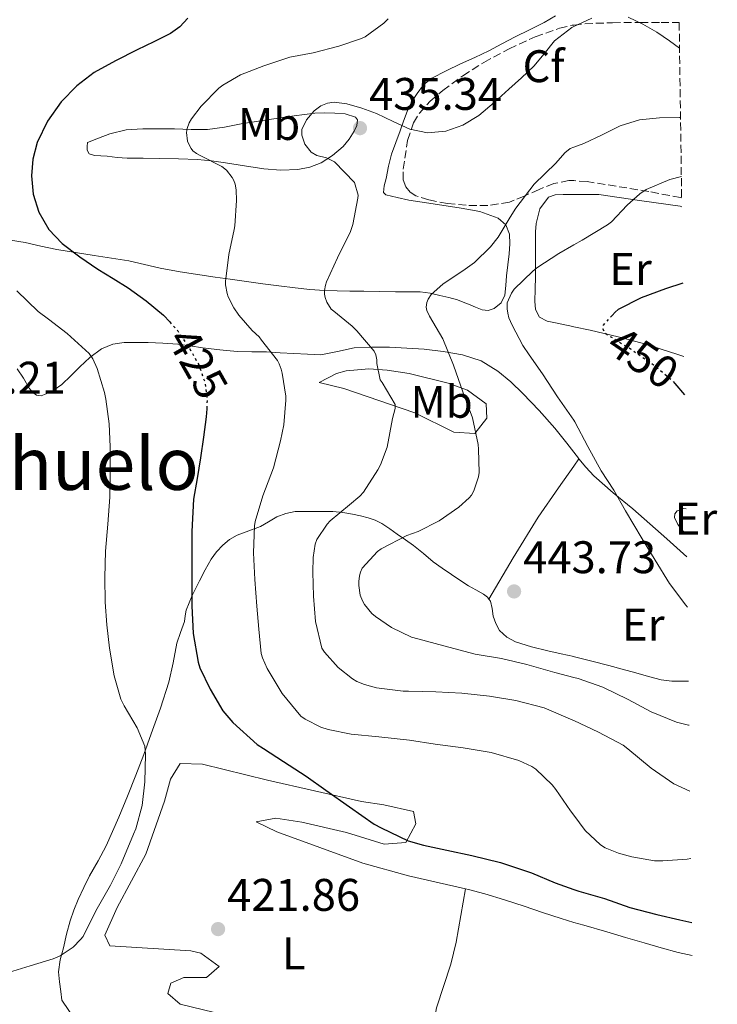
# Model space of a CAD drawing. Units: metres. Extents: x 593930 to 597385, y 4719816 to 4722175.
# Drawn here: x 597224 to 597377, y 4720241 to 4720457 of the extents above; entities that cross this region are included whole.
import ezdxf
from ezdxf.enums import TextEntityAlignment as Align

# ---------------------------------------------------------------- set-up
doc = ezdxf.new("R2010")
doc.units = ezdxf.units.M
doc.header["$MEASUREMENT"] = 0
doc.linetypes.add('DGN Style 3', pattern=[2.435890702152634, 1.739921930109024, -0.6959687720436097])
doc.linetypes.add('DGN Style 5', pattern=[1.217945351076317, 0.5219765790327072, -0.6959687720436097])
for name, color, linetype, lineweight in [('Balsa-alberca', 142, 'Continuous', 0), ('Cota de curva de nivel directora', 7, 'Continuous', 0), ('Cota de punto acotado terreno', 7, 'Continuous', 0), ('Curva de nivel directora', 30, 'Continuous', 30), ('Curva de nivel directora no vista', 30, 'DGN Style 5', 30), ('Curva de nivel intermedia', 30, 'Continuous', 0), ('Etiqueta de uso rústico', 92, 'Continuous', 0), ('Etiqueta de zona arbolada', 92, 'Continuous', 0), ('Línea de cambio de uso (parcela vista)', 92, 'Continuous', 0), ('Punto acotado terreno (símbolo)', 7, 'Continuous', 0), ('Texto de Área (paraje) menor', 7, 'Continuous', 0), ('Zona arbolada', 92, 'DGN Style 3', 0)]:
    doc.layers.add(name, color=color, linetype=linetype, lineweight=lineweight)
doc.styles.add('Style-Arial', font='arial.ttf')

# ---------------------------------------------------------------- blocks, each defined once
blk = doc.blocks.new('5PATER')
at = {"layer": 'Balsa-alberca', "linetype": 'Continuous', "lineweight": 0}
h = blk.add_hatch(color=51, dxfattribs=at)
edge = h.paths.add_edge_path()
edge.add_ellipse((0, 0), major_axis=(-0.1095731443231308, -0.1110710700762829), ratio=0.9994222409660317, start_angle=0, end_angle=360)

msp = doc.modelspace()

# ---------------------------------------------------------------- linework, layer by layer
at = {"layer": 'Curva de nivel directora', "color": 30, "linetype": 'Continuous', "lineweight": 30, "flags": 128}
for points, elevation in [([(597261.2899999993, 4720457.470000003), (597259.5700000006, 4720455.580000001), (597257.4999999985, 4720454.090000001), (597253.8399999995, 4720452.289999999), (597250.1699999993, 4720450.560000001), (597245.4499999987, 4720448.100000001), (597240.7799999993, 4720445.53), (597236.9199999992, 4720442.66), (597233.5199999994, 4720439.100000001), (597230.4999999999, 4720434.920000002), (597228.2800000003, 4720430.240000002), (597227.2999999991, 4720426.570000002), (597227.0199999996, 4720422.890000002), (597227.3599999994, 4720418.900000002), (597228.62, 4720414.920000001), (597230.7999999992, 4720411.119999999), (597233.7199999985, 4720408.060000001), (597237.61, 4720405.16), (597241.5899999985, 4720402.460000004), (597244.8899999999, 4720400.400000001), (597248.1899999991, 4720398.330000003), (597252.19, 4720395.5), (597255.9899999998, 4720392.350000001), (597257.3199999997, 4720390.870000001)], 425), ([(597369.8399999987, 4720399.410000001), (597366.0299999999, 4720398.140000002), (597360.7100000002, 4720396.17), (597355.6599999988, 4720393.58), (597354.9900000005, 4720393.03), (597354.3199999998, 4720392.300000002)], 450), ([(597368.0999999997, 4720377.359999999), (597370.1899999996, 4720374.920000001)], 450), ([(597265.4299999989, 4720371.810000001), (597265.3499999985, 4720370.09), (597264.7599999984, 4720365.600000001), (597264.07, 4720361.12), (597263.3099999999, 4720356.560000001), (597262.5399999989, 4720352.01), (597262.1499999999, 4720344.960000004), (597262.1399999987, 4720339.360000002), (597262.1399999987, 4720334.28), (597262.1900000002, 4720328.680000002), (597262.4400000006, 4720322.560000001), (597263.5499999991, 4720316.300000001), (597263.9600000004, 4720315.02), (597266.1699999988, 4720310.380000002), (597268.9899999995, 4720305.640000001), (597271.1599999999, 4720303.050000001), (597276.5199999999, 4720298.28), (597277.8599999989, 4720297.390000001), (597282.2799999999, 4720294.51), (597287.2699999989, 4720291.28), (597291.5599999982, 4720288.250000001), (597296.7799999996, 4720284.600000001), (597302.1799999998, 4720280.810000001), (597303.6900000008, 4720280.01), (597309.6200000007, 4720277.150000001), (597312.949999999, 4720276.17), (597318.0699999997, 4720275.050000001), (597323.5399999992, 4720273.920000002), (597329.849999999, 4720272.41), (597336.6799999998, 4720270.119999999), (597341.8200000008, 4720267.949999999), (597345.9099999989, 4720266.480000001), (597347.0499999988, 4720266.080000001), (597352.63, 4720264.460000004), (597358.2299999992, 4720262.480000002), (597364.1700000003, 4720260.960000002), (597369.1900000006, 4720259.820000002), (597371.8100000002, 4720259.25)], 425)]:
    msp.add_lwpolyline(points, dxfattribs=dict(at, elevation=elevation))
at = {"layer": 'Curva de nivel directora no vista', "color": 30, "linetype": 'DGN Style 5', "lineweight": 30, "flags": 128}
for points, elevation in [([(597354.3199999998, 4720392.300000002), (597352.3799999997, 4720390.190000001), (597352.25, 4720389.42), (597352.6799999992, 4720388.550000001), (597353.4699999982, 4720387.949999999), (597358.35, 4720384.99), (597363.3999999992, 4720381.51), (597367.3499999987, 4720378.230000001), (597368.0999999997, 4720377.359999999)], 450), ([(597257.3199999997, 4720390.870000001), (597259.0699999998, 4720388.920000002), (597261.6699999993, 4720385.050000001), (597263.69, 4720381.500000001), (597265.0299999989, 4720377.689999999), (597265.5299999996, 4720373.890000002), (597265.4299999989, 4720371.810000001)], 425)]:
    msp.add_lwpolyline(points, dxfattribs=dict(at, elevation=elevation))
at = {"layer": 'Curva de nivel intermedia', "color": 30, "linetype": 'Continuous', "lineweight": 0, "flags": 128}
for points, elevation in [([(597305.2300000008, 4720457.289999999), (597304.300000001, 4720456.349999998), (597300.1900000004, 4720453.369999998), (597299.3900000004, 4720453), (597294.4400000017, 4720451.31), (597288.8, 4720449.899999999), (597283.6900000004, 4720448.890000001), (597277.9600000016, 4720447.000000001), (597272.8400000008, 4720445.080000001), (597268.9400000004, 4720442.81), (597268.0599999997, 4720442.09), (597264.2199999997, 4720438.17), (597262.1100000021, 4720435.4), (597261.6100000013, 4720434.56), (597261.1200000017, 4720433.259999999), (597261.0400000013, 4720432.4), (597261.2400000002, 4720430.489999999), (597261.5000000017, 4720429.84), (597262.0100000014, 4720428.909999999), (597262.4000000004, 4720428.399999999), (597263.2000000004, 4720427.800000001), (597263.850000001, 4720427.449999999), (597268.7800000017, 4720424.92), (597269.7400000006, 4720424.139999999), (597271.0500000004, 4720422.57), (597271.4000000014, 4720421.869999998), (597271.6400000005, 4720421.100000001), (597271.8700000007, 4720419.820000002), (597271.9600000001, 4720417.529999999), (597271.5800000002, 4720411.949999998), (597271.4200000014, 4720411.15), (597270.3100000005, 4720405.63), (597269.5599999996, 4720399.76), (597269.5799999996, 4720398.989999999), (597269.9100000005, 4720397.100000001), (597270.1699999997, 4720396.380000001), (597271.3900000001, 4720393.98), (597272.4699999997, 4720392.359999999), (597275.4300000013, 4720388.970000001), (597276.92, 4720387.640000001), (597277.480000001, 4720386.859999998), (597280.9500000001, 4720382.429999999), (597281.3500000001, 4720381.710000001), (597281.7900000005, 4720380.49), (597281.9600000003, 4720379.679999999), (597282.8099999997, 4720374.599999999), (597282.8099999997, 4720373.720000001), (597282.3300000014, 4720368.32), (597281.5800000003, 4720364.810000001), (597280.0700000017, 4720358.859999998), (597277.7400000005, 4720352.779999998), (597276.0700000006, 4720347.100000001), (597275.9500000001, 4720346.17), (597275.7199999997, 4720340.269999999), (597275.9800000011, 4720334.399999999), (597276.4599999995, 4720328.569999999), (597276.890000001, 4720323.5), (597277.3700000015, 4720318.17), (597277.6399999997, 4720317.279999999), (597278.7000000015, 4720314.91), (597282.0099999995, 4720309.4)], 430), ([(597349.8800000009, 4720457.48), (597345.9100000011, 4720455.640000001), (597345.4999999999, 4720455.449999999), (597341.6799999999, 4720452.49), (597339.4, 4720449.679999999), (597337.1300000013, 4720446.939999998), (597334.4500000014, 4720444.390000001), (597331.72, 4720441.869999998), (597328.4499999998, 4720438.970000001), (597325.0700000003, 4720436.16), (597321.6200000015, 4720434.039999999), (597317.8399999995, 4720432.720000001), (597313.8800000009, 4720432.349999999), (597309.9800000006, 4720433.16), (597306.3100000004, 4720434.850000001), (597302.6400000004, 4720436.569999999), (597299.4300000005, 4720437.710000001), (597296.1900000017, 4720438.67), (597293.3500000008, 4720439.039999999), (597291.9000000001, 4720438.829999999), (597290.4800000008, 4720438.220000001), (597288.99, 4720437.140000002), (597287.2900000013, 4720435.21), (597286.3300000001, 4720433.08), (597286.2600000009, 4720431.849999999), (597286.9400000003, 4720429.869999998), (597288.3100000005, 4720428.109999998), (597289.5900000012, 4720427.36), (597291.6800000012, 4720426.859999999), (597293.4800000006, 4720425.960000001), (597295.6599999998, 4720423.71), (597297.8300000001, 4720421.449999998), (597298.6200000015, 4720418.649999999), (597298.5499999998, 4720418.010000001), (597297.4800000014, 4720412.239999999), (597296.9400000006, 4720410.67), (597294.1399999998, 4720404.939999999), (597291.6900000002, 4720399.680000001), (597291.4500000009, 4720398.92), (597291.2699999999, 4720397.76), (597291.2699999999, 4720396.970000001), (597291.4000000019, 4720396.220000001), (597291.7900000006, 4720395.180000001), (597292.7600000007, 4720393.680000001), (597293.2900000005, 4720393.230000001), (597297.3400000005, 4720389.95), (597298.3300000008, 4720388.91), (597302.1399999995, 4720384.46), (597302.4900000005, 4720383.689999999), (597302.7100000017, 4720382.569999999), (597302.7300000018, 4720381.789999999), (597303.4699999995, 4720378.189999999), (597303.9299999999, 4720377.609999999), (597306.790000001, 4720372.759999999), (597306.7300000006, 4720371.930000001), (597306.2000000009, 4720369.739999999), (597304.9700000016, 4720363.4), (597303.5499999999, 4720359.520000001), (597302.9900000012, 4720358.430000001), (597299.8200000017, 4720353.579999999), (597299.0199999993, 4720352.67), (597296.7500000005, 4720350.749999999), (597292.5199999993, 4720347.289999999), (597291.8200000019, 4720346.539999999), (597289.5900000012, 4720343.149999999), (597289.2300000014, 4720342.159999999), (597288.7599999999, 4720339.210000001), (597288.7100000005, 4720336.029999998), (597288.8700000015, 4720330.76), (597289.2600000005, 4720325.230000001), (597290.6799999998, 4720319.4), (597291.2699999999, 4720318.520000001), (597294.2800000006, 4720315.13), (597297.3700000019, 4720312.619999999), (597298.3900000012, 4720312.039999999), (597300.0600000008, 4720311.37), (597302.6800000004, 4720310.679999999), (597308.520000001, 4720309.92), (597309.69, 4720309.92), (597315.6600000003, 4720309.77), (597321.3900000012, 4720309.529999998), (597327.4800000021, 4720308.84), (597333.2100000008, 4720307.9), (597339.4200000003, 4720306.279999998), (597345.7400000012, 4720303.609999999), (597345.9100000011, 4720303.529999998), (597351.3200000002, 4720300.939999999), (597356.7400000006, 4720298.089999998), (597357.8, 4720297.310000001), (597362.8700000016, 4720293.079999999), (597367.8600000006, 4720289.640000001), (597371.41, 4720288.029999998)], 435.0000000000001), ([(597369.1200000012, 4720450.92), (597366.8900000005, 4720452.479999999), (597364.1700000003, 4720454.380000001), (597361.0800000012, 4720456.16), (597357.8700000015, 4720457.66)], 435.0000000000001), ([(597369.3300000014, 4720435.670000001), (597369.100000001, 4720435.689999999), (597364.7500000015, 4720435.59), (597360.3100000002, 4720435.179999999), (597356.1100000002, 4720433.869999999), (597352.1300000016, 4720431.92), (597348.1500000008, 4720429.98), (597345.9100000011, 4720429.180000001), (597345.0999999997, 4720428.890000002), (597343.9599999997, 4720427.949999998), (597341.9800000016, 4720425.710000001), (597337.2400000008, 4720421.07), (597333.1900000006, 4720415.849999999), (597332.0100000005, 4720413.849999999), (597329.3500000007, 4720409.480000001), (597327.6400000007, 4720407.319999999), (597324.1200000005, 4720403.88), (597322.1199999999, 4720402.409999998), (597317.1800000002, 4720399.149999999), (597314.6500000021, 4720396.880000001), (597313.9800000016, 4720395.849999999), (597313.6700000009, 4720395.16), (597313.5600000013, 4720394.119999998), (597313.72, 4720393.390000001), (597314.2699999999, 4720392.119999998), (597317.1800000002, 4720387.179999998), (597319.5600000005, 4720381.389999999), (597321.6900000006, 4720375.359999998), (597323.7100000012, 4720369.819999999), (597324.9500000018, 4720364.04), (597325.03, 4720363), (597325.1600000019, 4720357.84), (597325.0000000009, 4720356.890000001), (597324.0399999998, 4720353.869999999), (597323.480000001, 4720352.890000001), (597323.0000000005, 4720352.32), (597320.7300000017, 4720350.239999999), (597316.4300000013, 4720347.289999999), (597311.8200000002, 4720344.940000001), (597309.3400000012, 4720344.039999999), (597303.7199999999, 4720341.16), (597302.9199999997, 4720340.57), (597299.5500000012, 4720336.890000002), (597299.1900000013, 4720336.039999999), (597298.9700000001, 4720335.21), (597298.7900000013, 4720333.949999999), (597298.7900000013, 4720333.100000001), (597299.1100000008, 4720330.99), (597299.6100000015, 4720329.740000002), (597300.0600000008, 4720328.960000001), (597301.6100000021, 4720326.989999999), (597302.4400000013, 4720326.27), (597305.9900000007, 4720323.88), (597310.3499999995, 4720321.800000002), (597311.7500000009, 4720321.390000001), (597317.4000000014, 4720319.850000001), (597324.3100000003, 4720318.08), (597330.1100000006, 4720317.099999999), (597335.6300000015, 4720315.76), (597341.7500000015, 4720314.029999999), (597345.9100000011, 4720312.960000001), (597346.860000001, 4720312.720000001), (597352.3300000007, 4720310.779999999), (597357.8800000005, 4720308.140000001), (597362.8899999995, 4720305.42), (597368.4200000016, 4720303.150000001), (597371.0999999995, 4720302.489999999), (597371.2000000001, 4720302.46)], 440), ([(597369.5200000014, 4720422.779999998), (597367.0200000001, 4720422.119999998), (597361.8300000001, 4720419.880000001), (597360.440000002, 4720418.949999999), (597357.61, 4720416.470000001), (597354.17, 4720412.809999999), (597353.3499999997, 4720412.189999999), (597347.7500000007, 4720408.83), (597345.9100000011, 4720407.76), (597342.6800000012, 4720405.9), (597337.7999999997, 4720402.76), (597336.9700000003, 4720402.039999997), (597332.8900000012, 4720398.03), (597332.280000001, 4720397.199999998), (597331.320000002, 4720395.100000001), (597331.320000002, 4720393.740000002), (597331.4500000017, 4720392.779999999), (597331.72, 4720391.789999999), (597332.3800000015, 4720390.199999998), (597334.7500000009, 4720385.679999999), (597336.1400000011, 4720383.680000001), (597339.0500000013, 4720379.529999999), (597342.3799999995, 4720374.480000001), (597345.9100000011, 4720369.34), (597346.1400000014, 4720368.999999999), (597349.0200000004, 4720363.579999999), (597351.9500000007, 4720358.219999999), (597354.6799999997, 4720353.999999999), (597357.2600000014, 4720349.439999999), (597360.9400000004, 4720343.349999999), (597363.7900000003, 4720338.680000001), (597366.9199999997, 4720333.55), (597370.4900000015, 4720328.779999999), (597370.8400000001, 4720328.319999999)], 445), ([(597223.820000001, 4720397.679999999), (597228.5100000005, 4720393.130000001), (597230.7500000001, 4720391.519999999), (597234.8300000015, 4720388.359999998), (597239.6399999994, 4720383.929999998), (597240.4599999997, 4720382.759999999), (597241.4200000009, 4720380.679999999), (597243.0300000003, 4720375.42), (597243.2900000017, 4720373.960000002), (597244.0600000008, 4720368.56), (597244.2700000008, 4720363.519999999), (597244.2999999998, 4720358.060000001), (597244.2000000014, 4720352.49)], 420.0000000000001), ([(597244.2000000014, 4720352.49), (597243.740000001, 4720346.569999999), (597243.2100000012, 4720340.619999999), (597243.0700000004, 4720334.84), (597243.1599999998, 4720329.449999998), (597243.5300000008, 4720324.460000001), (597244.15, 4720319.4), (597245.1600000003, 4720313.319999998), (597246.6199999999, 4720308.189999999), (597247.3700000009, 4720306.699999998), (597250.1900000017, 4720301.929999999), (597251.8700000005, 4720297.9), (597252.02, 4720296.029999999), (597251.9000000015, 4720290.08), (597251.3000000004, 4720284.859999998), (597249.860000001, 4720279.74), (597249.3500000013, 4720278.59), (597246.7100000015, 4720272.109999998), (597244.3300000011, 4720267.42), (597241.1400000014, 4720261.76), (597238.3400000008, 4720256.189999999), (597237.780000002, 4720255.470000001), (597236.1200000013, 4720253.84), (597233.3200000006, 4720251.9), (597231.8000000007, 4720251.289999999), (597226.7400000002, 4720249.739999999), (597221.0000000002, 4720247.96)], 420.0000000000001), ([(597282.0099999995, 4720309.4), (597286.0900000009, 4720304.439999999), (597287.0000000007, 4720303.819999999), (597290.4900000021, 4720302.08), (597292.0700000002, 4720301.529999998), (597297.0999999992, 4720300.539999999), (597303.1900000002, 4720299.899999999), (597309.9100000013, 4720299.199999999), (597315.5599999996, 4720298.350000001), (597321.6600000015, 4720297.500000001), (597327.8200000017, 4720296.479999999), (597333.9100000004, 4720294.749999999), (597336.7000000001, 4720293.449999998), (597337.640000001, 4720292.810000001), (597341.1900000004, 4720289.4), (597341.9600000015, 4720288.359999998), (597345.1900000013, 4720283.689999999), (597345.9100000011, 4720282.750000001), (597348.4200000013, 4720279.42), (597351.7800000008, 4720276.220000001), (597352.8400000002, 4720275.609999999), (597355.7500000005, 4720274.4), (597358.6300000015, 4720273.600000001), (597363.6200000005, 4720272.759999999), (597365.4300000009, 4720272.759999999), (597370.810000001, 4720273.119999999), (597371.6100000012, 4720273.269999999)], 430)]:
    msp.add_lwpolyline(points, dxfattribs=dict(at, elevation=elevation))
at = {"layer": 'Línea de cambio de uso (parcela vista)', "color": 92, "linetype": 'Continuous', "lineweight": 0, "extrusion": (0.08178331382066106, -0.04376875761516758, 0.9956885986277718), "elevation": -157310.0612464419, "flags": 128}
msp.add_lwpolyline([(4443654.32688567, 1693371.253809098), (4443664.812845711, 1693370.795948956), (4443675.294331363, 1693370.175745495), (4443683.053206456, 1693369.322541797), (4443688.831319625, 1693368.5892586), (4443690.788732964, 1693368.343037369)], dxfattribs=at)
at = {"layer": 'Línea de cambio de uso (parcela vista)', "color": 92, "linetype": 'Continuous', "lineweight": 0}
for points in [[(597341.9400000004, 4720457.970000001, 433.070000000007), (597339.4199999999, 4720456.52, 433.0599999999977), (597336.25, 4720454.92, 432.9100000000035), (597333.04, 4720453.380000001, 432.7400000000052), (597330.1699999999, 4720451.82, 432.6100000000006), (597327.2800000003, 4720450.289999999, 432.5099999999948), (597324.2100000001, 4720448.859999999, 432.4900000000052), (597321.1200000001, 4720447.460000001, 432.5), (597317.9299999997, 4720445.949999999, 432.5099999999948), (597314.7800000003, 4720444.34, 432.5599999999977), (597312.9800000006, 4720442.869999999, 433.0500000000029), (597311.5499999998, 4720440.949999999, 433.6300000000047), (597310.3300000001, 4720439.029999999, 433.6900000000023), (597309.3600000005, 4720437.01, 433.7599999999948), (597308.5999999996, 4720434.890000001, 434.1300000000047), (597307.8399999999, 4720432.76, 434.4799999999959), (597306.9100000003, 4720430.210000001, 434.7599999999948), (597305.9800000006, 4720427.65, 434.9499999999971), (597305.2999999998, 4720425, 434.9900000000052), (597304.8200000003, 4720422.310000001, 435.0099999999948), (597304.3799999999, 4720420.74, 435.0599999999977), (597304.2100000001, 4720419.26, 435.179999999993), (597304.7000000002, 4720418.76, 435.3500000000058), (597307.2300000006, 4720418.16, 435.9900000000052), (597309.7599999999, 4720417.560000001, 436.6399999999995), (597312.7000000002, 4720417.140000001, 436.9600000000065), (597316.9600000001, 4720416.480000001, 437.429999999993), (597321.2199999997, 4720415.83, 437.9100000000035), (597325.3600000005, 4720415.060000001, 438.7700000000041), (597329.3600000005, 4720413.65, 439.8699999999953), (597331.04, 4720412.180000001, 440.3500000000058), (597331.8200000003, 4720410.15, 440.8300000000018), (597331.9000000004, 4720407.980000001, 441.3999999999942), (597331.7300000006, 4720405.779999999, 441.9499999999971), (597331.4299999997, 4720403.4, 442.2799999999989), (597331.1399999997, 4720401.01, 442.5599999999977), (597331, 4720398.869999999, 442.9600000000065), (597330.8300000001, 4720396.730000001, 443.3899999999995), (597330.0199999996, 4720395.039999999, 443.8300000000018), (597328.4800000006, 4720393.800000001, 444.2899999999936), (597327.1600000003, 4720393.4, 444.5899999999965), (597325.8700000001, 4720393.560000001, 444.5899999999965), (597324.3700000001, 4720394.15, 443.8300000000018), (597322.8600000005, 4720394.76, 442.8999999999942), (597321.7000000002, 4720395.220000001, 442.3000000000029), (597320.4600000001, 4720395.689999999, 441.8399999999965), (597318.54, 4720396.24, 441.5800000000018), (597316.5899999999, 4720396.689999999, 441.3800000000047), (597314.4299999997, 4720397.189999999, 441.0599999999977), (597312.2699999996, 4720397.480000001, 440.6399999999995), (597309.54, 4720397.49, 439.9499999999971), (597306.8200000003, 4720397.480000001, 439.25), (597303.3600000005, 4720397.539999999, 438.4100000000035)], [(597281.6799999997, 4720424.180000001, 431.8800000000047), (597277.9699999997, 4720424.439999999, 432.0299999999989), (597273.75, 4720425.119999999, 431.320000000007), (597269.5199999996, 4720425.779999999, 430.5899999999965), (597266.4699999997, 4720426.199999999, 430.4100000000035), (597263.4199999999, 4720426.5, 430.1900000000023), (597259.2699999996, 4720426.65, 428.9700000000012), (597255.0899999999, 4720426.730000001, 427.8699999999953), (597251.5300000003, 4720426.76, 427.6100000000006), (597247.9699999997, 4720426.789999999, 427.3500000000058), (597245.7999999998, 4720426.939999999, 427.1900000000023), (597243.6299999999, 4720427.210000001, 427.0299999999989), (597240.8399999999, 4720427.359999999, 426.8300000000018), (597239.6699999999, 4720427.699999999, 426.8099999999977), (597239.2199999997, 4720428.52, 426.8999999999942), (597239.2400000002, 4720429.359999999, 427.0299999999989), (597239.2599999999, 4720430.199999999, 427.1499999999942), (597241.7300000006, 4720431.16, 427.2599999999948), (597244.1900000004, 4720432.119999999, 427.3600000000006), (597247.75, 4720432.99, 427.6300000000047), (597251.4199999999, 4720433.210000001, 427.9700000000012), (597254.9100000003, 4720433.210000001, 428.1999999999971), (597258.3799999999, 4720433.189999999, 428.5), (597262.0099999999, 4720433.060000001, 429.1000000000058), (597265.6200000001, 4720433.08, 429.8099999999977), (597269.2999999998, 4720433.609999999, 430.5200000000041), (597272.9600000001, 4720434.289999999, 431.2299999999959), (597276.2800000003, 4720434.810000001, 432.1100000000006), (597279.6200000001, 4720435.32, 432.9799999999959), (597282.0999999996, 4720435.680000001, 433.179999999993), (597284.5899999999, 4720436.039999999, 433.3300000000018), (597286.8700000001, 4720436.350000001, 433.820000000007), (597289.1500000004, 4720436.65, 434.2700000000041), (597291.3399999999, 4720436.720000001, 434.5299999999989), (597293.54, 4720436.630000001, 434.6699999999983), (597295.8200000003, 4720436.529999999, 434.7400000000052), (597298.0499999998, 4720435.779999999, 434.7700000000041), (597298.4900000002, 4720435.17, 434.7700000000041), (597298.3300000001, 4720433.92, 434.7700000000041), (597297.7400000002, 4720432.730000001, 434.7700000000041), (597296.6500000004, 4720430.980000001, 434.7799999999989), (597295.3300000001, 4720429.369999999, 434.75), (597293.0499999998, 4720427.350000001, 434.1100000000006), (597290.5099999999, 4720425.779999999, 433.1199999999953), (597288.0300000003, 4720424.800000001, 432.4600000000065), (597285.4199999999, 4720424.310000001, 431.8699999999953), (597281.6799999997, 4720424.180000001, 431.8800000000047)], [(597370.0700000003, 4720383.32, 452.7400000000052), (597368.5300000003, 4720383.800000001, 452.6699999999983), (597365.1200000001, 4720384.939999999, 452.179999999993), (597361.7100000001, 4720386.039999999, 451.429999999993), (597355.6299999999, 4720387.609999999, 450.1900000000023), (597349.54, 4720389.060000001, 448.9600000000065), (597345.9100000003, 4720389.84, 448.3099999999977), (597345.7199999997, 4720389.880000001, 448.2700000000041), (597341.8899999997, 4720390.680000001, 447.570000000007), (597340.0800000001, 4720391.039999999, 447.0800000000018), (597338.4299999997, 4720391.960000001, 446.5599999999977), (597337.5599999996, 4720393.600000001, 446.179999999993), (597337.4199999999, 4720395.41, 445.8300000000018), (597337.4699999997, 4720398.060000001, 445.320000000007), (597337.5, 4720400.730000001, 444.8699999999953), (597337.5, 4720403.02, 444.5800000000018), (597337.5, 4720405.32, 444.3899999999995), (597337.5, 4720407.99, 444.1900000000023), (597337.5, 4720410.66, 444), (597337.7000000002, 4720412.439999999, 443.8500000000058), (597338.0999999996, 4720414.199999999, 443.7100000000065), (597338.5099999999, 4720415.66, 443.6399999999995), (597340.3899999997, 4720418.230000001, 443.5399999999936), (597341.8200000003, 4720418.76, 443.4900000000052), (597343.5800000001, 4720418.810000001, 443.4400000000023), (597345.3300000001, 4720418.82, 443.4700000000012), (597345.9100000003, 4720418.82, 443.5200000000041), (597348.3799999999, 4720418.800000001, 443.6999999999971), (597351.4400000004, 4720418.789999999, 443.9199999999983), (597360.3399999999, 4720417.52, 444.8000000000029), (597369.25, 4720416.24, 445.679999999993), (597369.6100000005, 4720416.130000001, 445.7299999999959)], [(597303.3600000005, 4720397.539999999, 438.4100000000035), (597299.9000000004, 4720397.609999999, 437.5500000000029), (597298.3499999996, 4720397.619999999, 437.1300000000047), (597296.7999999998, 4720397.640000001, 436.6900000000023), (597294.0300000003, 4720397.680000001, 435.9799999999959), (597291.25, 4720397.779999999, 435.3300000000018), (597288.04, 4720398.02, 435.0800000000018), (597284.8300000001, 4720398.359999999, 434.8500000000058), (597281.2800000003, 4720398.77, 433.679999999993), (597277.7400000002, 4720399.24, 432.5), (597274.1699999999, 4720399.75, 431.8500000000058), (597270.6100000005, 4720400.26, 431.1900000000023), (597267.2800000003, 4720400.720000001, 430.3000000000029), (597263.9500000002, 4720401.17, 429.5099999999948), (597259.6100000005, 4720401.850000001, 428.8800000000047), (597255.2599999999, 4720402.630000001, 428.3500000000058), (597251.8200000003, 4720403.470000001, 427.9600000000065), (597248.3700000001, 4720404.26, 427.5899999999965), (597244.5800000001, 4720404.859999999, 427.2299999999959), (597240.7800000003, 4720405.460000001, 426.8699999999953), (597236.6600000003, 4720406.109999999, 426.4600000000065), (597232.54, 4720406.76, 426.0500000000029), (597229.0899999999, 4720407.51, 425.6499999999942), (597225.6600000003, 4720408.289999999, 425.1999999999971), (597222.4000000004, 4720408.810000001, 424.6699999999983)], [(597235.6299999999, 4720379.08, 418.0299999999988), (597237.5800000001, 4720381.01, 418.6900000000023), (597239.8200000003, 4720383.09, 419.4799999999959), (597242.3799999999, 4720384.980000001, 420.2700000000041), (597244.8499999996, 4720386, 420.8000000000029), (597247.3399999999, 4720386.34, 421.3099999999977), (597249.9600000001, 4720386.4, 422.2799999999989), (597252.5899999999, 4720386.359999999, 423.2700000000041), (597255.8200000003, 4720386.25, 423.7899999999936), (597259.0700000003, 4720386.02, 424.3399999999965), (597261.7999999998, 4720385.640000001, 425.0800000000018), (597264.5300000003, 4720385.220000001, 425.8600000000006), (597268.3300000001, 4720384.75, 427.0500000000029), (597272.1299999999, 4720384.390000001, 428.2299999999959), (597275.3200000003, 4720384.34, 428.8300000000018), (597278.5300000003, 4720384.310000001, 429.3800000000047), (597281.54, 4720384.130000001, 430.3399999999965), (597284.5599999996, 4720383.939999999, 431.2299999999959), (597287.5199999996, 4720383.789999999, 431.820000000007), (597290.4800000006, 4720383.699999999, 432.3899999999995), (597294.1100000005, 4720384.369999999, 433.070000000007), (597297.7400000002, 4720385.189999999, 433.7599999999948), (597301.6299999999, 4720385.359999999, 434.570000000007), (597305.5, 4720385.33, 435.4600000000065), (597309.2999999998, 4720385.15, 436.5200000000041), (597313.0899999999, 4720384.890000001, 437.5500000000029), (597317.3200000003, 4720384.42, 438.4499999999971), (597321.5499999998, 4720383.67, 439.2799999999989), (597325.5999999996, 4720382.350000001, 440.1000000000058), (597329.2999999998, 4720380.119999999, 440.8300000000018), (597332.0999999996, 4720377.730000001, 441.2200000000012), (597334.7199999997, 4720375.17, 441.429999999993), (597338.3200000003, 4720371.449999999, 441.5500000000029), (597341.7699999996, 4720367.619999999, 441.6999999999971), (597344.3799999999, 4720364.32, 442.4199999999983), (597345.9100000003, 4720362.359999999, 442.8600000000006), (597346.9600000001, 4720361.01, 443.1499999999942), (597347.0499999998, 4720360.890000001, 443.1600000000035)], [(597223.8700000001, 4720380.57, 416.4499999999971), (597225.2300000006, 4720378.52, 416.3999999999942), (597226.54, 4720376.390000001, 416.1900000000023), (597227.25, 4720375.51, 416.1900000000023), (597228.1100000005, 4720374.810000001, 416.2599999999948), (597229.1699999999, 4720374.689999999, 416.5200000000041), (597230.2400000002, 4720375.09, 416.820000000007), (597232.0199999996, 4720376.02, 417.0899999999965), (597233.6500000004, 4720377.16, 417.4100000000035), (597235.6299999999, 4720379.08, 418.0299999999988)], [(597324.2100000001, 4720366.42, 439.1199999999953), (597319.6100000005, 4720366.730000001, 436.8399999999965), (597311.0499999998, 4720370.980000001, 435.6999999999971), (597295.5199999996, 4720376.32, 432.1499999999942), (597290.1299999999, 4720377.58, 431.6499999999942), (597293.9000000004, 4720379.58, 433.3000000000029), (597295.9900000002, 4720380.130000001, 433.8000000000029), (597300.9800000006, 4720380.600000001, 434.3300000000018), (597305.0099999999, 4720380.310000001, 434.9400000000023), (597309.8099999996, 4720379.560000001, 436.1199999999953), (597318.3799999999, 4720377.439999999, 438.2799999999989), (597322.5999999996, 4720375.92, 439.3699999999953), (597326.7199999997, 4720372.92, 439.8800000000047), (597326.8899999997, 4720369.76, 439.75), (597324.2100000001, 4720366.42, 439.1199999999953)], [(597370.6900000004, 4720339.4, 445.4100000000035), (597369.9900000002, 4720340.039999999, 445.4199999999983), (597366.2999999998, 4720343.350000001, 445.3600000000006), (597362.5999999996, 4720346.619999999, 444.929999999993), (597358.8799999999, 4720349.880000001, 444.3999999999942), (597354.5599999996, 4720353.430000001, 443.8899999999995), (597350.29, 4720357.109999999, 443.3899999999995), (597348.5499999998, 4720359.02, 443.2700000000041), (597347.0499999998, 4720360.890000001, 443.1600000000035)], [(597239.5499999998, 4720233.609999999, 420.1499999999942), (597233.6600000003, 4720242.230000001, 421), (597233.4500000002, 4720244.09, 420.7200000000012), (597233.1299999999, 4720246.25, 420.3500000000058), (597232.9100000003, 4720248.42, 419.9900000000052), (597233.2800000003, 4720251.050000001, 419.9199999999983), (597234, 4720253.689999999, 419.8699999999953), (597234.7199999997, 4720256.65, 419.4100000000035), (597235.5199999996, 4720259.560000001, 418.9499999999971), (597236.3099999996, 4720261.939999999, 418.6300000000047), (597237.2599999999, 4720264.279999999, 418.3500000000058), (597238.4699999997, 4720266.869999999, 418.1000000000058), (597239.7599999999, 4720269.430000001, 418.0500000000029), (597241.6200000001, 4720272.720000001, 418.2100000000065), (597243.4100000003, 4720276.039999999, 418.3699999999953), (597244.7999999998, 4720279.15, 418.5200000000041), (597246.1299999999, 4720282.289999999, 418.6699999999983), (597248.04, 4720286.9, 418.9700000000012), (597249.9000000004, 4720291.51, 419.3899999999995), (597251.6299999999, 4720296.050000001, 420.1100000000006), (597253.29, 4720300.58, 421.0599999999977), (597255.29, 4720306.230000001, 422.6900000000023), (597257.1500000004, 4720311.880000001, 424.0500000000029), (597258.0700000003, 4720316.15, 424.3899999999995), (597258.8899999997, 4720320.470000001, 424.6600000000035), (597259.7199999997, 4720322.83, 424.8699999999953), (597260.5700000003, 4720325.189999999, 425.1199999999953), (597260.7300000006, 4720326.460000001, 425.4900000000052), (597260.9400000004, 4720327.720000001, 425.8699999999953), (597262.2800000003, 4720330.939999999, 426.1600000000035), (597263.8200000003, 4720334.09, 426.3999999999942), (597265.0899999999, 4720336.51, 426.679999999993), (597266.4299999997, 4720338.850000001, 427.1199999999953), (597267.6100000005, 4720340.51, 427.8300000000018), (597268.9900000002, 4720341.970000001, 428.5899999999965), (597270.4500000002, 4720343.17, 429.1199999999953), (597272.0899999999, 4720344.15, 429.6199999999953), (597274.6500000004, 4720345.119999999, 430.2899999999936), (597277.2000000002, 4720346.050000001, 430.929999999993), (597278.9900000002, 4720347.09, 431.3600000000006), (597280.7999999998, 4720348.119999999, 431.7799999999989), (597282.7699999996, 4720348.92, 432.3699999999953), (597284.8099999996, 4720349.300000001, 433.0099999999948), (597287.1799999997, 4720349.33, 433.3000000000029), (597289.5199999996, 4720349.33, 433.6300000000047), (597291.3099999996, 4720349.33, 434.5599999999977), (597293.0999999996, 4720349.32, 435.5200000000041), (597295.2599999999, 4720349.130000001, 436.2299999999959), (597297.4100000003, 4720348.76, 436.9499999999971), (597299.1299999999, 4720348.380000001, 437.5899999999965), (597300.8499999996, 4720347.91, 438.2299999999959), (597302.3799999999, 4720347.4, 438.679999999993), (597303.8700000001, 4720346.66, 438.9900000000052), (597305.5700000003, 4720345.51, 439.2599999999948), (597307.2300000006, 4720344.359999999, 439.5200000000041), (597309.0300000003, 4720343.109999999, 439.8999999999942), (597310.8099999996, 4720341.859999999, 440.2899999999936), (597312.9699999997, 4720340.08, 440.6699999999983), (597315.0899999999, 4720338.310000001, 441.0399999999936), (597317.0899999999, 4720336.9, 441.8000000000029), (597319.1200000001, 4720335.49, 442.5899999999965), (597320.9600000001, 4720334.279999999, 442.9600000000065), (597322.8499999996, 4720333.060000001, 443.1999999999971), (597324.4800000006, 4720332.119999999, 443.3500000000058), (597326.1299999999, 4720331.189999999, 443.429999999993), (597326.9800000006, 4720330.529999999, 443.429999999993), (597327.29, 4720330.109999999, 443.429999999993)], [(597370.6100000005, 4720344.49, 447.6999999999971), (597369.9000000004, 4720345, 447.7100000000065), (597368.7199999997, 4720346.449999999, 447.7200000000012), (597368.0300000003, 4720348.02, 447.7100000000065), (597368.0800000001, 4720348.800000001, 447.7200000000012), (597368.6100000005, 4720349.49, 447.7299999999959), (597370.04, 4720350.01, 447.7400000000052), (597370.54, 4720349.939999999, 447.7400000000052)], [(597327.29, 4720330.109999999, 443.429999999993), (597327.6299999999, 4720329.65, 443.429999999993), (597328, 4720328.039999999, 443.4199999999983), (597328.2400000002, 4720326.41, 443.3899999999995), (597328.7999999998, 4720324.789999999, 443.2899999999936), (597329.6600000003, 4720323.27, 443.1699999999983), (597331.2599999999, 4720321.74, 443.070000000007), (597333.1799999997, 4720320.77, 442.9900000000052), (597336.6900000004, 4720319.67, 442.9199999999983), (597340.2199999997, 4720318.76, 442.9900000000052), (597343.1699999999, 4720318.140000001, 443.1699999999983), (597345.9100000003, 4720317.539999999, 443.3300000000018), (597346.1100000005, 4720317.49, 443.3500000000058), (597349.8499999996, 4720316.539999999, 443.6000000000058), (597353.5800000001, 4720315.560000001, 443.8300000000018), (597356.5599999996, 4720314.74, 443.929999999993), (597359.5300000003, 4720313.930000001, 444), (597362.3099999996, 4720313.17, 444.1100000000006), (597365.0999999996, 4720312.439999999, 444.2100000000065), (597367.4100000003, 4720312.140000001, 444.1999999999971), (597369.7599999999, 4720312.130000001, 444.2599999999948), (597371.0700000003, 4720312.16, 444.3899999999995)], [(597267.1200000001, 4720239.480000001, 421.8600000000006), (597259.6100000005, 4720241.32, 422.0200000000041), (597256.9100000003, 4720243.680000001, 422.0200000000041), (597257.54, 4720245.9, 422.0200000000041), (597260.3899999997, 4720247.180000001, 422.0200000000041), (597265.3899999997, 4720247.16, 422.0200000000041), (597268.1399999997, 4720249.57, 421.8899999999995), (597264.1399999997, 4720252.480000001, 421.8899999999995), (597261.9600000001, 4720253.039999999, 421.8899999999995), (597244.2199999997, 4720254.100000001, 421.7599999999948), (597243.0999999996, 4720256.470000001, 421.6399999999995), (597245.7800000003, 4720262.5, 421.5099999999948), (597252.0800000001, 4720274.230000001, 421.2599999999948), (597256.1699999999, 4720285.800000001, 421.5099999999948), (597257.5, 4720290.630000001, 421.7700000000041), (597259.6299999999, 4720294.050000001, 422.0200000000041), (597264.54, 4720293.970000001, 422.3800000000047), (597278.7999999998, 4720290.460000001, 423.1600000000035), (597299.4000000004, 4720285.76, 424.929999999993), (597304.3099999996, 4720285, 425.2799999999989), (597310.8099999996, 4720283.57, 425.3099999999977), (597311.29, 4720280.880000001, 425.0599999999977), (597309.0800000001, 4720276.76, 424.5500000000029), (597304.3300000001, 4720276.430000001, 424.1699999999983), (597296.0899999999, 4720278.939999999, 423.7899999999936), (597286.3099999996, 4720281.220000001, 423.3899999999995), (597280.5700000003, 4720282.07, 423.1600000000035), (597276.29, 4720281.26, 422.1399999999995), (597280.79, 4720279.100000001, 422.0200000000041), (597299.7000000002, 4720272.24, 422.0200000000041), (597309.6600000003, 4720269.460000001, 422.0200000000041), (597322.1799999997, 4720266.619999999, 421.9499999999971)], [(597322.1799999997, 4720266.619999999, 421.9499999999971), (597320.1500000004, 4720254.890000001, 420.429999999993), (597318.9400000004, 4720250.08, 419.8699999999953), (597315.7999999998, 4720240.550000001, 419.3600000000006), (597312.8600000005, 4720223.4, 419.9900000000052)], [(597322.1799999997, 4720266.619999999, 421.9499999999971), (597322.8499999996, 4720266.460000001, 421.9499999999971), (597326.4000000004, 4720265.49, 421.9499999999971), (597330.7300000006, 4720264.17, 421.9499999999971), (597335.04, 4720262.789999999, 421.9499999999971), (597339.0800000001, 4720261.4, 421.8399999999965), (597343.1299999999, 4720260.07, 421.6999999999971), (597345.9100000003, 4720259.26, 421.6699999999983), (597348.1500000004, 4720258.609999999, 421.6499999999942), (597353.1699999999, 4720257.16, 421.6499999999942), (597357.25, 4720255.970000001, 421.6399999999995), (597361.3300000001, 4720254.77, 421.8300000000018), (597365.0700000003, 4720253.699999999, 422.1999999999971), (597368.8300000001, 4720252.65, 422.5800000000018), (597371.9100000003, 4720252, 422.8800000000047)]]:
    msp.add_polyline3d(points, dxfattribs=at)
at = {"layer": 'Zona arbolada', "color": 92, "linetype": 'DGN Style 3', "lineweight": 0}
msp.add_polyline3d([(597369.04, 4720456.5, 437.2700000000041), (597369.5800000001, 4720418.08, 446.5800000000018), (597369.3499999996, 4720418.140000001, 446.5599999999977), (597362.3499999996, 4720419.460000001, 445.9100000000035), (597357.5899999999, 4720420.26, 444.9900000000052), (597352.8300000001, 4720421.01, 443.9499999999971), (597348.8300000001, 4720421.640000001, 443.1900000000023), (597345.9100000003, 4720421.850000001, 442.7200000000012), (597344.8300000001, 4720421.92, 442.5500000000029), (597341.54, 4720421.210000001, 442.3999999999942), (597338.2999999998, 4720419.930000001, 442.320000000007), (597335.0800000001, 4720418.470000001, 441.9799999999959), (597331.8099999996, 4720417.130000001, 441.6300000000047), (597327.0999999996, 4720416.4, 441.320000000007), (597322.3499999996, 4720416.439999999, 440.9600000000065), (597318.2300000006, 4720416.82, 440.3899999999995), (597314.1299999999, 4720417.640000001, 439.6699999999983), (597311.3099999996, 4720418.529999999, 439.1000000000058), (597310.0800000001, 4720419.310000001, 438.8000000000029), (597309.0700000003, 4720420.49, 438.5299999999989), (597308.4800000006, 4720422.029999999, 438.2700000000041), (597308.5099999999, 4720424.4, 437.9400000000023), (597308.9100000003, 4720426.76, 437.7599999999948), (597309.4699999997, 4720430.67, 437.6900000000023), (597310.75, 4720434.52, 437.6199999999953), (597312.0800000001, 4720436.630000001, 437.5599999999977), (597314.4600000001, 4720439.300000001, 437.4600000000065), (597317.2000000002, 4720441.619999999, 437.3600000000006), (597321.5999999996, 4720444.850000001, 437.1399999999995), (597326.1900000004, 4720447.77, 436.8999999999942), (597331.7300000006, 4720450.75, 436.8999999999942), (597337.4699999997, 4720453.350000001, 436.9499999999971), (597342.8200000003, 4720455.27, 436.3699999999953), (597345.5499999998, 4720455.930000001, 436), (597345.9100000003, 4720455.970000001, 435.9799999999959), (597348.3399999999, 4720456.26, 435.7899999999936), (597354.4400000004, 4720456.470000001, 435.8399999999965), (597360.5300000003, 4720456.529999999, 436.2299999999959), (597365.0599999996, 4720456.51, 436.8099999999977)], close=True, dxfattribs=at)
msp.add_polyline3d([(597369.5800000001, 4720418.08, 446.5800000000018), (597369.3499999996, 4720418.140000001, 446.5599999999977), (597362.3499999996, 4720419.460000001, 445.9100000000035), (597357.5899999999, 4720420.26, 444.9900000000052), (597352.8300000001, 4720421.01, 443.9499999999971), (597348.8300000001, 4720421.640000001, 443.1900000000023), (597345.9100000003, 4720421.850000001, 442.7200000000012), (597344.8300000001, 4720421.92, 442.5500000000029), (597341.54, 4720421.210000001, 442.3999999999942), (597338.2999999998, 4720419.930000001, 442.320000000007), (597335.0800000001, 4720418.470000001, 441.9799999999959), (597331.8099999996, 4720417.130000001, 441.6300000000047), (597327.0999999996, 4720416.4, 441.320000000007), (597322.3499999996, 4720416.439999999, 440.9600000000065), (597318.2300000006, 4720416.82, 440.3899999999995), (597314.1299999999, 4720417.640000001, 439.6699999999983), (597311.3099999996, 4720418.529999999, 439.1000000000058), (597310.0800000001, 4720419.310000001, 438.8000000000029), (597309.0700000003, 4720420.49, 438.5299999999989), (597308.4800000006, 4720422.029999999, 438.2700000000041), (597308.5099999999, 4720424.4, 437.9400000000023), (597308.9100000003, 4720426.76, 437.7599999999948), (597309.4699999997, 4720430.67, 437.6900000000023), (597310.75, 4720434.52, 437.6199999999953), (597312.0800000001, 4720436.630000001, 437.5599999999977), (597314.4600000001, 4720439.300000001, 437.4600000000065), (597317.2000000002, 4720441.619999999, 437.3600000000006), (597321.5999999996, 4720444.850000001, 437.1399999999995), (597326.1900000004, 4720447.77, 436.8999999999942), (597331.7300000006, 4720450.75, 436.8999999999942), (597337.4699999997, 4720453.350000001, 436.9499999999971), (597342.8200000003, 4720455.27, 436.3699999999953), (597345.5499999998, 4720455.930000001, 436), (597345.9100000003, 4720455.970000001, 435.9799999999959), (597348.3399999999, 4720456.26, 435.7899999999936), (597354.4400000004, 4720456.470000001, 435.8399999999965), (597360.5300000003, 4720456.529999999, 436.2299999999959), (597365.0599999996, 4720456.51, 436.8099999999977), (597369.04, 4720456.5, 437.2700000000041)], dxfattribs=at)

# ---------------------------------------------------------------- block references
at = {"layer": 'Punto acotado terreno (símbolo)', "color": 7, "linetype": 'Continuous', "lineweight": 0, "xscale": 10, "yscale": 10, "zscale": 10}
for p in [(597299.0500000005, 4720433.359999999, 435.3399999999965), (597332.8399999997, 4720331.800000002, 443.7299999999959), (597267.9300000002, 4720257.779999999, 421.860000000001)]:
    msp.add_blockref('5PATER', p, dxfattribs=at)

# ---------------------------------------------------------------- texts
at = {"layer": 'Cota de curva de nivel directora', "color": 7, "linetype": 'Continuous', "lineweight": 0, "style": 'Style-Arial'}
for s, rotation, p in [('425', 299.50137, (597263.4937793061, 4720381.84018652, 425)), ('450', 325.5222699999999, (597361.1211500632, 4720383.076973002, 450))]:
    msp.add_text(s, height=7.000000000000002, rotation=rotation, dxfattribs=at).set_placement(p, align=Align.MIDDLE_CENTER)
at = {"layer": 'Cota de punto acotado terreno', "color": 7, "linetype": 'Continuous', "lineweight": 0, "style": 'Style-Arial'}
for s, p in [('435.34', (597301.0399999982, 4720437.359999999, 435.3399999999965)), ('412.21', (597205.41, 4720375.15, 412.2100000000065)), ('443.73', (597334.8299999969, 4720335.8, 443.7299999999959)), ('421.86', (597269.9100000006, 4720261.779999998, 421.8600000000006))]:
    msp.add_text(s, height=7.000000000000002, dxfattribs=at).set_placement(p)
at = {"layer": 'Etiqueta de uso rústico', "color": 92, "linetype": 'Continuous', "lineweight": 0, "style": 'Style-Arial'}
for s, p in [('Mb', (597279.1002462453, 4720434.270009999, 432.429999999993)), ('Er', (597358.3654566114, 4720402.500010001, 447.6499999999942)), ('Mb', (597316.9402462448, 4720373.37001, 437.0200000000041)), ('Er', (597372.715456609, 4720347.740010001, 447.7299999999959)), ('Er', (597361.1754566089, 4720324.530009999, 444.2700000000041)), ('L', (597284.5214203789, 4720252.460010002, 421.5))]:
    msp.add_text(s, height=7.000000000000002, dxfattribs=at).set_placement(p, align=Align.MIDDLE_CENTER)
at = {"layer": 'Etiqueta de zona arbolada', "color": 92, "linetype": 'Continuous', "lineweight": 0, "style": 'Style-Arial'}
msp.add_text('Cf', height=7.000000000000002, dxfattribs=at).set_placement((597339.2994962423, 4720446.940010001, 435), align=Align.MIDDLE_CENTER)
at = {"layer": 'Texto de Área (paraje) menor', "color": 7, "linetype": 'Continuous', "lineweight": 0, "style": 'Style-Arial'}
msp.add_text('El Mochuelo', height=11.5, dxfattribs=at).set_placement((597219.138077395, 4720359.810010002, 411.9700000000012), align=Align.MIDDLE_CENTER)

doc.saveas('drawing.dxf')
